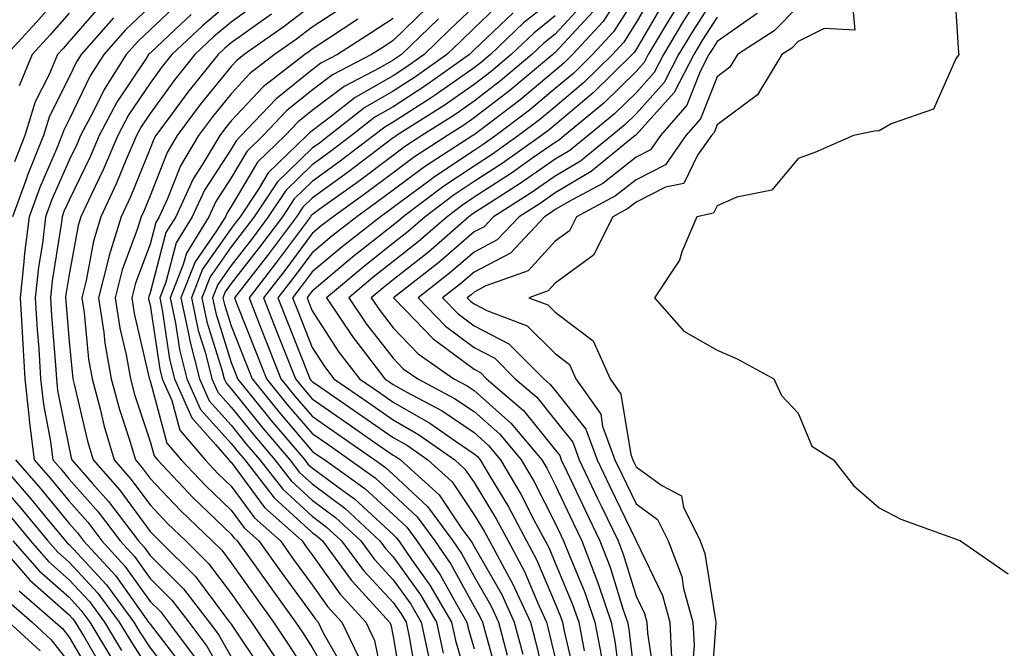
# Model space of a CAD drawing. Units: inches. Extents: x 1010723 to 1013363, y 7245098 to 7247738.
# Drawn here: x 1011622 to 1011743, y 7246779 to 7246856 of the extents above; entities that cross this region are included whole.
import ezdxf

# ---------------------------------------------------------------- set-up
doc = ezdxf.new("R2010")
doc.units = ezdxf.units.IN
doc.header["$MEASUREMENT"] = 0
doc.layers.add('Contour_10107245', color=7, linetype='Continuous', true_color=0x245687)

msp = doc.modelspace()

# ---------------------------------------------------------------- linework, layer by layer
at = {"layer": 'Contour_10107245'}
for points in [[(1011628.05, 7246860.52, 3041), (1011624.04, 7246855.93, 3041), (1011620.36, 7246851.92, 3041)], [(1011697.16, 7246861.03, 3064), (1011693.97, 7246856, 3064), (1011690.21, 7246851.92, 3064), (1011689.11, 7246850.86, 3064), (1011688.05, 7246849.96, 3064), (1011683.67, 7246846.3, 3064), (1011678.05, 7246842.04, 3064), (1011677.98, 7246841.99, 3064), (1011677.87, 7246841.92, 3064), (1011671.91, 7246838.06, 3064), (1011668.05, 7246835.21, 3064), (1011666.17, 7246833.8, 3064), (1011663.55, 7246831.92, 3064), (1011660.47, 7246829.5, 3064), (1011658.05, 7246827.48, 3064), (1011655.68, 7246824.29, 3064), (1011653.83, 7246821.92, 3064), (1011655.03, 7246818.9, 3064), (1011657.6, 7246812.37, 3064), (1011657.78, 7246811.92, 3064), (1011657.9, 7246811.77, 3064), (1011658.05, 7246811.59, 3064), (1011659.09, 7246810.88, 3064), (1011663.79, 7246807.66, 3064), (1011668.05, 7246804.69, 3064), (1011669.82, 7246803.69, 3064), (1011672.32, 7246801.92, 3064), (1011675.33, 7246799.2, 3064), (1011678.05, 7246795.16, 3064), (1011679.27, 7246793.14, 3064), (1011679.93, 7246791.92, 3064), (1011682.12, 7246787.85, 3064), (1011682.8, 7246786.67, 3064), (1011684.99, 7246781.92, 3064), (1011685.63, 7246779.5, 3064), (1011687.25, 7246772.72, 3064)], [(1011706.93, 7246860.8, 3069), (1011703.9, 7246856.07, 3069), (1011701.43, 7246851.92, 3069), (1011700.28, 7246849.69, 3069), (1011698.05, 7246847.22, 3069), (1011695.36, 7246844.61, 3069), (1011692.12, 7246841.92, 3069), (1011689.88, 7246840.09, 3069), (1011688.05, 7246839.01, 3069), (1011683.87, 7246836.1, 3069), (1011679.37, 7246833.24, 3069), (1011678.05, 7246832.39, 3069), (1011677.77, 7246832.2, 3069), (1011677.4, 7246831.92, 3069), (1011672.41, 7246827.56, 3069), (1011668.05, 7246824.14, 3069), (1011666.82, 7246823.15, 3069), (1011665.34, 7246821.92, 3069), (1011666.43, 7246820.3, 3069), (1011668.05, 7246818.23, 3069), (1011671.15, 7246815.02, 3069), (1011675.54, 7246811.92, 3069), (1011677.18, 7246811.05, 3069), (1011678.05, 7246810.46, 3069), (1011682.59, 7246806.46, 3069), (1011686.39, 7246801.92, 3069), (1011687.01, 7246800.88, 3069), (1011688.05, 7246798.83, 3069), (1011690.27, 7246794.14, 3069), (1011691.34, 7246791.92, 3069), (1011693.21, 7246787.08, 3069), (1011693.34, 7246786.63, 3069), (1011694.97, 7246781.92, 3069), (1011695.45, 7246779.32, 3069), (1011696.1, 7246773.87, 3069)], [(1011737.28, 7246861.15, 3075), (1011737.85, 7246852.12, 3075), (1011737.87, 7246851.92, 3075), (1011737.52, 7246851.39, 3075), (1011734.77, 7246845.2, 3075), (1011729.51, 7246843.38, 3075), (1011728.05, 7246842.52, 3075), (1011727.48, 7246842.49, 3075), (1011724.86, 7246841.92, 3075), (1011720.12, 7246839.85, 3075), (1011718.05, 7246839.11, 3075), (1011714.79, 7246835.18, 3075), (1011710.48, 7246834.35, 3075), (1011708.05, 7246833.27, 3075), (1011707.61, 7246832.36, 3075), (1011705.52, 7246831.92, 3075), (1011703.7, 7246827.57, 3075), (1011703.41, 7246826.56, 3075), (1011700.31, 7246821.92, 3075), (1011703.93, 7246817.8, 3075), (1011708.05, 7246815.46, 3075), (1011710.51, 7246814.38, 3075), (1011715.05, 7246811.92, 3075), (1011715.99, 7246809.86, 3075), (1011718.05, 7246807.7, 3075), (1011719.73, 7246803.6, 3075), (1011722.4, 7246801.92, 3075), (1011724.88, 7246798.75, 3075), (1011728.05, 7246796.02, 3075), (1011730.73, 7246794.6, 3075), (1011737.99, 7246791.98, 3075), (1011738.05, 7246791.96, 3075), (1011738.07, 7246791.94, 3075), (1011738.1, 7246791.92, 3075), (1011743.99, 7246787.86, 3075)], [(1011698.05, 7246859.14, 3065), (1011695.24, 7246854.73, 3065), (1011692.66, 7246851.92, 3065), (1011690.34, 7246849.63, 3065), (1011688.05, 7246847.72, 3065), (1011684.89, 7246845.08, 3065), (1011680.72, 7246841.92, 3065), (1011679.15, 7246840.82, 3065), (1011678.05, 7246840.09, 3065), (1011673.14, 7246836.83, 3065), (1011672.44, 7246836.31, 3065), (1011668.05, 7246833.07, 3065), (1011667.39, 7246832.58, 3065), (1011666.47, 7246831.92, 3065), (1011661.76, 7246828.21, 3065), (1011658.05, 7246825.11, 3065), (1011656.68, 7246823.29, 3065), (1011655.63, 7246821.92, 3065), (1011656.31, 7246820.18, 3065), (1011658.05, 7246815.77, 3065), (1011659.56, 7246813.43, 3065), (1011660.73, 7246811.92, 3065), (1011665.07, 7246808.94, 3065), (1011668.05, 7246806.87, 3065), (1011671.2, 7246805.07, 3065), (1011675.68, 7246801.92, 3065), (1011676.92, 7246800.79, 3065), (1011678.05, 7246799.12, 3065), (1011680.77, 7246794.64, 3065), (1011682.23, 7246791.92, 3065), (1011684.27, 7246788.14, 3065), (1011686.03, 7246783.94, 3065), (1011686.97, 7246781.92, 3065), (1011687.19, 7246781.06, 3065), (1011688.05, 7246777.46, 3065)], [(1011700.29, 7246859.68, 3066), (1011698.05, 7246855.86, 3066), (1011696.52, 7246853.45, 3066), (1011695.11, 7246851.92, 3066), (1011691.55, 7246848.42, 3066), (1011688.05, 7246845.49, 3066), (1011686.1, 7246843.87, 3066), (1011683.54, 7246841.92, 3066), (1011680.33, 7246839.64, 3066), (1011678.05, 7246838.17, 3066), (1011674.29, 7246835.68, 3066), (1011669.29, 7246831.92, 3066), (1011668.63, 7246831.34, 3066), (1011668.05, 7246830.88, 3066), (1011663.05, 7246826.92, 3066), (1011663.04, 7246826.91, 3066), (1011658.05, 7246822.75, 3066), (1011657.7, 7246822.27, 3066), (1011657.42, 7246821.92, 3066), (1011657.6, 7246821.47, 3066), (1011658.05, 7246820.32, 3066), (1011661.35, 7246815.22, 3066), (1011663.88, 7246811.92, 3066), (1011666.36, 7246810.23, 3066), (1011668.05, 7246809.05, 3066), (1011672.59, 7246806.46, 3066), (1011675.7, 7246804.27, 3066), (1011678.05, 7246802.68, 3066), (1011678.45, 7246802.32, 3066), (1011678.79, 7246801.92, 3066), (1011679.86, 7246800.11, 3066), (1011682.27, 7246796.14, 3066), (1011684.53, 7246791.92, 3066), (1011685.76, 7246789.63, 3066), (1011688.05, 7246784.19, 3066), (1011688.72, 7246782.59, 3066), (1011688.95, 7246781.92, 3066), (1011689.16, 7246780.81, 3066), (1011690.63, 7246774.5, 3066)], [(1011708.05, 7246859.55, 3070), (1011705.07, 7246854.9, 3070), (1011703.29, 7246851.92, 3070), (1011701.51, 7246848.46, 3070), (1011698.05, 7246844.63, 3070), (1011696.68, 7246843.29, 3070), (1011695.03, 7246841.92, 3070), (1011691.18, 7246838.79, 3070), (1011688.05, 7246836.94, 3070), (1011685.09, 7246834.88, 3070), (1011680.44, 7246831.92, 3070), (1011679.28, 7246830.69, 3070), (1011678.05, 7246830.05, 3070), (1011673.69, 7246826.28, 3070), (1011668.1, 7246821.92, 3070), (1011669.56, 7246820.41, 3070), (1011672.98, 7246816.85, 3070), (1011673.44, 7246816.53, 3070), (1011678.05, 7246813.1, 3070), (1011678.82, 7246812.69, 3070), (1011679.59, 7246811.92, 3070), (1011684.14, 7246808.01, 3070), (1011688.05, 7246803.18, 3070), (1011688.61, 7246802.48, 3070), (1011688.81, 7246801.92, 3070), (1011689.5, 7246800.47, 3070), (1011691.78, 7246795.65, 3070), (1011693.58, 7246791.92, 3070), (1011694.82, 7246788.69, 3070), (1011696.42, 7246783.55, 3070), (1011696.98, 7246781.92, 3070), (1011697.15, 7246781.02, 3070), (1011698.05, 7246773.36, 3070)], [(1011631.96, 7246858.01, 3043), (1011628.05, 7246853.53, 3043), (1011627.3, 7246852.67, 3043), (1011626.6, 7246851.92, 3043), (1011625.58, 7246849.45, 3043), (1011623.88, 7246846.09, 3043), (1011622.6, 7246841.92, 3043), (1011621.29, 7246838.68, 3043)], [(1011641.63, 7246858.34, 3046), (1011638.05, 7246854.97, 3046), (1011636.48, 7246853.49, 3046), (1011635.1, 7246851.92, 3046), (1011632.36, 7246847.61, 3046), (1011631.06, 7246844.93, 3046), (1011629.47, 7246841.92, 3046), (1011629.05, 7246840.92, 3046), (1011628.05, 7246838.89, 3046), (1011625.92, 7246834.05, 3046), (1011625.15, 7246831.92, 3046), (1011624.75, 7246828.62, 3046), (1011624.28, 7246825.69, 3046), (1011623.87, 7246821.92, 3046), (1011624.1, 7246817.97, 3046), (1011624.3, 7246815.67, 3046), (1011624.53, 7246811.92, 3046), (1011624.87, 7246808.74, 3046), (1011625.77, 7246804.2, 3046), (1011626.06, 7246801.92, 3046), (1011626.99, 7246800.86, 3046), (1011628.05, 7246799.56, 3046), (1011631.63, 7246795.5, 3046), (1011634.35, 7246791.92, 3046), (1011636.13, 7246790, 3046), (1011638.05, 7246787.29, 3046), (1011640.75, 7246784.62, 3046), (1011642.84, 7246781.92, 3046), (1011645.06, 7246778.93, 3046), (1011648.05, 7246773.62, 3046)], [(1011648.05, 7246858.45, 3048), (1011644.5, 7246855.47, 3048), (1011640.73, 7246851.92, 3048), (1011639.53, 7246850.44, 3048), (1011638.05, 7246848.4, 3048), (1011635.44, 7246844.53, 3048), (1011634.08, 7246841.92, 3048), (1011632.26, 7246837.71, 3048), (1011630.76, 7246834.63, 3048), (1011629.5, 7246831.92, 3048), (1011629.15, 7246830.82, 3048), (1011628.05, 7246824.8, 3048), (1011627.66, 7246822.31, 3048), (1011627.61, 7246821.92, 3048), (1011627.64, 7246821.51, 3048), (1011628.05, 7246816.52, 3048), (1011628.45, 7246812.32, 3048), (1011628.52, 7246811.92, 3048), (1011628.69, 7246811.28, 3048), (1011630.34, 7246804.21, 3048), (1011631.02, 7246801.92, 3048), (1011634.3, 7246798.17, 3048), (1011638.05, 7246793.09, 3048), (1011638.62, 7246792.49, 3048), (1011639.22, 7246791.92, 3048), (1011643.65, 7246787.52, 3048), (1011647.25, 7246782.72, 3048), (1011647.87, 7246781.92, 3048), (1011647.95, 7246781.82, 3048), (1011648.05, 7246781.64, 3048), (1011651.95, 7246775.82, 3048)], [(1011651.56, 7246858.41, 3049), (1011648.05, 7246855.9, 3049), (1011645.88, 7246854.09, 3049), (1011643.59, 7246851.92, 3049), (1011641.12, 7246848.85, 3049), (1011638.05, 7246844.65, 3049), (1011636.96, 7246843.01, 3049), (1011636.37, 7246841.92, 3049), (1011635.1, 7246838.97, 3049), (1011633.91, 7246836.06, 3049), (1011631.98, 7246831.92, 3049), (1011631.06, 7246828.91, 3049), (1011630.16, 7246824.03, 3049), (1011629.62, 7246821.92, 3049), (1011629.91, 7246820.06, 3049), (1011630.46, 7246814.33, 3049), (1011630.88, 7246811.92, 3049), (1011631.93, 7246808.04, 3049), (1011632.35, 7246806.22, 3049), (1011633.63, 7246801.92, 3049), (1011635.69, 7246799.56, 3049), (1011638.05, 7246796.37, 3049), (1011640.21, 7246794.08, 3049), (1011642.47, 7246791.92, 3049), (1011645.27, 7246789.14, 3049), (1011648.05, 7246785.44, 3049), (1011649.51, 7246783.38, 3049), (1011650.58, 7246781.92, 3049), (1011653.56, 7246777.43, 3049)], [(1011658.05, 7246858.01, 3051), (1011654.59, 7246855.38, 3051), (1011649.68, 7246851.92, 3051), (1011648.76, 7246851.21, 3051), (1011648.05, 7246850.45, 3051), (1011644.22, 7246845.75, 3051), (1011641.39, 7246841.92, 3051), (1011640.14, 7246839.83, 3051), (1011638.05, 7246834.5, 3051), (1011637.3, 7246832.67, 3051), (1011636.95, 7246831.92, 3051), (1011636.46, 7246830.33, 3051), (1011634.61, 7246825.36, 3051), (1011633.73, 7246821.92, 3051), (1011634.31, 7246818.18, 3051), (1011635.08, 7246814.89, 3051), (1011635.61, 7246811.92, 3051), (1011636.13, 7246810, 3051), (1011638.05, 7246804.2, 3051), (1011638.54, 7246802.41, 3051), (1011638.95, 7246801.92, 3051), (1011643.37, 7246797.24, 3051), (1011648.05, 7246792.77, 3051), (1011648.41, 7246792.28, 3051), (1011648.81, 7246791.92, 3051), (1011650.72, 7246789.25, 3051), (1011652.66, 7246786.53, 3051), (1011656.01, 7246781.92, 3051), (1011656.82, 7246780.69, 3051), (1011658.05, 7246778.79, 3051), (1011660.56, 7246774.43, 3051)], [(1011662.06, 7246857.91, 3052), (1011658.05, 7246855.3, 3052), (1011656.13, 7246853.84, 3052), (1011653.41, 7246851.92, 3052), (1011650.38, 7246849.59, 3052), (1011648.05, 7246847.09, 3052), (1011645.74, 7246844.23, 3052), (1011644.02, 7246841.92, 3052), (1011641.79, 7246838.18, 3052), (1011640.16, 7246834.03, 3052), (1011639.18, 7246831.92, 3052), (1011638.75, 7246831.22, 3052), (1011638.05, 7246828.55, 3052), (1011636.25, 7246823.72, 3052), (1011635.79, 7246821.92, 3052), (1011636.1, 7246819.97, 3052), (1011637.95, 7246812.02, 3052), (1011637.96, 7246811.92, 3052), (1011637.98, 7246811.85, 3052), (1011638.05, 7246811.66, 3052), (1011640.12, 7246803.99, 3052), (1011641.89, 7246801.92, 3052), (1011644.89, 7246798.76, 3052), (1011648.05, 7246795.72, 3052), (1011649.67, 7246793.54, 3052), (1011651.48, 7246791.92, 3052), (1011654.21, 7246788.08, 3052), (1011658.05, 7246782.84, 3052), (1011658.43, 7246782.3, 3052), (1011658.78, 7246781.92, 3052), (1011659.46, 7246780.51, 3052), (1011662.07, 7246775.94, 3052)], [(1011681.51, 7246858.46, 3058), (1011678.05, 7246855.16, 3058), (1011676.39, 7246853.58, 3058), (1011674.66, 7246851.92, 3058), (1011670.79, 7246849.18, 3058), (1011668.05, 7246847.4, 3058), (1011664.57, 7246845.4, 3058), (1011660.15, 7246841.92, 3058), (1011658.96, 7246841.01, 3058), (1011658.05, 7246840.36, 3058), (1011653.76, 7246836.21, 3058), (1011650.91, 7246831.92, 3058), (1011649.68, 7246830.29, 3058), (1011648.05, 7246828.19, 3058), (1011645.46, 7246824.51, 3058), (1011644.44, 7246821.92, 3058), (1011645.07, 7246818.94, 3058), (1011646.92, 7246813.05, 3058), (1011647.2, 7246811.92, 3058), (1011647.46, 7246811.33, 3058), (1011648.05, 7246810.68, 3058), (1011651.98, 7246805.85, 3058), (1011655.29, 7246801.92, 3058), (1011656.5, 7246800.37, 3058), (1011658.05, 7246798.95, 3058), (1011662.08, 7246795.95, 3058), (1011666.42, 7246791.92, 3058), (1011667.11, 7246790.98, 3058), (1011668.05, 7246789.98, 3058), (1011671.42, 7246785.29, 3058), (1011673.39, 7246781.92, 3058), (1011674.22, 7246778.09, 3058)], [(1011688.05, 7246858.93, 3060), (1011684.15, 7246855.82, 3060), (1011680.07, 7246851.92, 3060), (1011678.97, 7246851, 3060), (1011678.05, 7246850.29, 3060), (1011673.12, 7246846.85, 3060), (1011672.73, 7246846.6, 3060), (1011668.05, 7246843.57, 3060), (1011667.01, 7246842.96, 3060), (1011665.67, 7246841.92, 3060), (1011661.33, 7246838.64, 3060), (1011658.05, 7246836.27, 3060), (1011655.84, 7246834.13, 3060), (1011654.38, 7246831.92, 3060), (1011651.66, 7246828.31, 3060), (1011648.05, 7246823.66, 3060), (1011647.33, 7246822.64, 3060), (1011647.04, 7246821.92, 3060), (1011647.22, 7246821.09, 3060), (1011648.05, 7246818.44, 3060), (1011649.91, 7246813.78, 3060), (1011650.63, 7246811.92, 3060), (1011653.96, 7246807.83, 3060), (1011658.05, 7246803.01, 3060), (1011658.69, 7246802.56, 3060), (1011659.62, 7246801.92, 3060), (1011664.54, 7246798.41, 3060), (1011668.05, 7246795.17, 3060), (1011669.74, 7246793.61, 3060), (1011670.97, 7246791.92, 3060), (1011673.87, 7246787.74, 3060), (1011675.86, 7246784.11, 3060), (1011677.14, 7246781.92, 3060), (1011677.31, 7246781.18, 3060), (1011678.05, 7246778.61, 3060)], [(1011691.65, 7246858.32, 3062), (1011688.05, 7246854.44, 3062), (1011686.65, 7246853.32, 3062), (1011685.19, 7246851.92, 3062), (1011681.3, 7246848.67, 3062), (1011678.05, 7246846.16, 3062), (1011675.55, 7246844.42, 3062), (1011671.6, 7246841.92, 3062), (1011669.45, 7246840.52, 3062), (1011668.05, 7246839.49, 3062), (1011663.73, 7246836.24, 3062), (1011658.93, 7246832.8, 3062), (1011658.05, 7246832.16, 3062), (1011657.92, 7246832.05, 3062), (1011657.84, 7246831.92, 3062), (1011657.22, 7246831.09, 3062), (1011653.66, 7246826.31, 3062), (1011650.26, 7246821.92, 3062), (1011651.69, 7246818.28, 3062), (1011652.46, 7246816.33, 3062), (1011654.2, 7246811.92, 3062), (1011655.93, 7246809.8, 3062), (1011658.05, 7246807.3, 3062), (1011661.24, 7246805.11, 3062), (1011665.8, 7246801.92, 3062), (1011667.11, 7246800.98, 3062), (1011668.05, 7246800.12, 3062), (1011672.31, 7246796.18, 3062), (1011675.42, 7246791.92, 3062), (1011676.5, 7246790.37, 3062), (1011678.05, 7246787.54, 3062), (1011680.1, 7246783.97, 3062), (1011681.04, 7246781.92, 3062), (1011682.13, 7246777.84, 3062)], [(1011701.51, 7246858.46, 3067), (1011698.05, 7246852.56, 3067), (1011697.8, 7246852.17, 3067), (1011697.57, 7246851.92, 3067), (1011692.76, 7246847.21, 3067), (1011688.05, 7246843.26, 3067), (1011687.32, 7246842.65, 3067), (1011686.36, 7246841.92, 3067), (1011681.5, 7246838.47, 3067), (1011678.05, 7246836.25, 3067), (1011675.45, 7246834.52, 3067), (1011672, 7246831.92, 3067), (1011669.89, 7246830.08, 3067), (1011668.05, 7246828.64, 3067), (1011664.31, 7246825.66, 3067), (1011659.84, 7246821.92, 3067), (1011663.13, 7246817, 3067), (1011663.69, 7246816.28, 3067), (1011667.04, 7246811.92, 3067), (1011667.64, 7246811.51, 3067), (1011668.05, 7246811.23, 3067), (1011669.66, 7246810.31, 3067), (1011674.09, 7246807.96, 3067), (1011678.05, 7246805.28, 3067), (1011679.84, 7246803.71, 3067), (1011681.32, 7246801.92, 3067), (1011683.82, 7246797.69, 3067), (1011685.43, 7246794.54, 3067), (1011686.83, 7246791.92, 3067), (1011687.26, 7246791.13, 3067), (1011688.05, 7246789.24, 3067), (1011690.21, 7246784.08, 3067), (1011690.96, 7246781.92, 3067), (1011691.62, 7246778.35, 3067)], [(1011724.7, 7246858.57, 3074), (1011725.04, 7246854.93, 3074), (1011721.26, 7246855.13, 3074), (1011718.05, 7246853.53, 3074), (1011717.25, 7246852.72, 3074), (1011716.02, 7246851.92, 3074), (1011713.01, 7246846.96, 3074), (1011708.05, 7246843.27, 3074), (1011707.67, 7246842.3, 3074), (1011707.34, 7246841.92, 3074), (1011705.63, 7246839.5, 3074), (1011703.94, 7246836.03, 3074), (1011701.68, 7246835.55, 3074), (1011698.05, 7246833.71, 3074), (1011697.04, 7246832.93, 3074), (1011695.16, 7246831.92, 3074), (1011692.8, 7246827.17, 3074), (1011688.05, 7246823.71, 3074), (1011687.2, 7246822.77, 3074), (1011684.81, 7246821.92, 3074), (1011687.16, 7246821.03, 3074), (1011688.05, 7246820.15, 3074), (1011692.73, 7246816.6, 3074), (1011694.82, 7246811.92, 3074), (1011696.15, 7246810.02, 3074), (1011697.4, 7246802.57, 3074), (1011697.63, 7246801.92, 3074), (1011697.77, 7246801.64, 3074), (1011698.05, 7246801.06, 3074), (1011701.22, 7246798.75, 3074), (1011703.63, 7246797.5, 3074), (1011703.89, 7246796.08, 3074), (1011705.93, 7246791.92, 3074), (1011706.52, 7246790.39, 3074), (1011707.84, 7246782.13, 3074), (1011707.89, 7246781.92, 3074), (1011707.9, 7246781.77, 3074), (1011707.24, 7246772.73, 3074)], [(1011628.05, 7246857.03, 3042), (1011625.67, 7246854.3, 3042), (1011623.48, 7246851.92, 3042), (1011621.89, 7246848.08, 3042)], [(1011638.05, 7246857.84, 3045), (1011635, 7246854.97, 3045), (1011632.32, 7246851.92, 3045), (1011630.66, 7246849.31, 3045), (1011628.05, 7246843.91, 3045), (1011627.38, 7246842.59, 3045), (1011627.17, 7246841.92, 3045), (1011626.58, 7246840.45, 3045), (1011624.43, 7246835.54, 3045), (1011623.11, 7246831.92, 3045), (1011622.56, 7246827.41, 3045), (1011622.48, 7246826.35, 3045), (1011622, 7246821.92, 3045), (1011622.25, 7246817.72, 3045), (1011622.32, 7246816.19, 3045), (1011622.58, 7246811.92, 3045), (1011623.11, 7246806.98, 3045), (1011623.13, 7246806.84, 3045), (1011623.74, 7246801.92, 3045), (1011625.76, 7246799.63, 3045), (1011628.05, 7246796.82, 3045), (1011630.35, 7246794.22, 3045), (1011632.09, 7246791.92, 3045), (1011634.94, 7246788.81, 3045), (1011638.05, 7246784.47, 3045), (1011639.33, 7246783.2, 3045), (1011640.33, 7246781.92, 3045), (1011643.63, 7246777.5, 3045)], [(1011643.11, 7246856.86, 3047), (1011641.13, 7246855, 3047), (1011638.05, 7246852.11, 3047), (1011637.95, 7246852.02, 3047), (1011637.87, 7246851.92, 3047), (1011637.56, 7246851.43, 3047), (1011633.94, 7246846.03, 3047), (1011631.77, 7246841.92, 3047), (1011630.65, 7246839.32, 3047), (1011628.05, 7246833.98, 3047), (1011627.42, 7246832.55, 3047), (1011627.19, 7246831.92, 3047), (1011627.07, 7246830.94, 3047), (1011625.97, 7246824, 3047), (1011625.74, 7246821.92, 3047), (1011625.87, 7246819.74, 3047), (1011626.38, 7246813.59, 3047), (1011626.49, 7246811.92, 3047), (1011626.63, 7246810.5, 3047), (1011628.05, 7246803.38, 3047), (1011628.32, 7246802.19, 3047), (1011628.4, 7246801.92, 3047), (1011630.91, 7246799.06, 3047), (1011632.92, 7246796.79, 3047), (1011636.6, 7246791.92, 3047), (1011637.3, 7246791.17, 3047), (1011638.05, 7246790.11, 3047), (1011642.16, 7246786.03, 3047), (1011645.35, 7246781.92, 3047), (1011646.51, 7246780.38, 3047), (1011648.05, 7246777.62, 3047)], [(1011653.05, 7246856.92, 3050), (1011648.05, 7246853.36, 3050), (1011647.27, 7246852.7, 3050), (1011646.45, 7246851.92, 3050), (1011642.7, 7246847.27, 3050), (1011640.79, 7246844.66, 3050), (1011638.76, 7246841.92, 3050), (1011638.5, 7246841.47, 3050), (1011638.05, 7246840.34, 3050), (1011635.61, 7246834.36, 3050), (1011634.47, 7246831.92, 3050), (1011632.96, 7246827.01, 3050), (1011632.91, 7246826.78, 3050), (1011631.68, 7246821.92, 3050), (1011632.34, 7246817.63, 3050), (1011632.46, 7246816.33, 3050), (1011633.25, 7246811.92, 3050), (1011634.26, 7246808.13, 3050), (1011635.47, 7246804.5, 3050), (1011636.23, 7246801.92, 3050), (1011637.08, 7246800.95, 3050), (1011638.05, 7246799.64, 3050), (1011641.8, 7246795.67, 3050), (1011645.73, 7246791.92, 3050), (1011646.9, 7246790.77, 3050), (1011648.05, 7246789.22, 3050), (1011651.09, 7246784.96, 3050), (1011653.29, 7246781.92, 3050), (1011655.19, 7246779.06, 3050), (1011658.05, 7246774.62, 3050)], [(1011672.26, 7246857.71, 3055), (1011668.05, 7246853.65, 3055), (1011667.01, 7246852.96, 3055), (1011665.39, 7246851.92, 3055), (1011660.56, 7246849.41, 3055), (1011658.05, 7246847.53, 3055), (1011654.93, 7246845.04, 3055), (1011652.01, 7246841.92, 3055), (1011649.99, 7246839.98, 3055), (1011648.05, 7246836.71, 3055), (1011646.17, 7246833.8, 3055), (1011645.3, 7246831.92, 3055), (1011642.53, 7246827.44, 3055), (1011642.15, 7246826.02, 3055), (1011640.53, 7246821.92, 3055), (1011641.2, 7246818.77, 3055), (1011641.68, 7246815.55, 3055), (1011642.6, 7246811.92, 3055), (1011644.28, 7246808.15, 3055), (1011648.05, 7246803.95, 3055), (1011648.96, 7246802.83, 3055), (1011649.73, 7246801.92, 3055), (1011653.37, 7246797.24, 3055), (1011658.05, 7246792.97, 3055), (1011658.66, 7246792.53, 3055), (1011659.31, 7246791.92, 3055), (1011662.91, 7246787.06, 3055), (1011663.03, 7246786.9, 3055), (1011667.6, 7246781.92, 3055), (1011667.75, 7246781.62, 3055), (1011668.05, 7246780.13, 3055), (1011669.25, 7246773.12, 3055)], [(1011678.05, 7246857.85, 3057), (1011675.01, 7246854.96, 3057), (1011671.87, 7246851.92, 3057), (1011669.63, 7246850.34, 3057), (1011668.05, 7246849.31, 3057), (1011663.36, 7246846.61, 3057), (1011660.46, 7246844.33, 3057), (1011658.05, 7246842.52, 3057), (1011657.72, 7246842.25, 3057), (1011657.41, 7246841.92, 3057), (1011652.64, 7246837.33, 3057), (1011651.43, 7246835.3, 3057), (1011649.17, 7246831.92, 3057), (1011648.69, 7246831.28, 3057), (1011648.05, 7246830.45, 3057), (1011644.53, 7246825.44, 3057), (1011643.14, 7246821.92, 3057), (1011644, 7246817.87, 3057), (1011644.87, 7246815.1, 3057), (1011645.67, 7246811.92, 3057), (1011646.4, 7246810.27, 3057), (1011648.05, 7246808.43, 3057), (1011650.97, 7246804.84, 3057), (1011653.43, 7246801.92, 3057), (1011655.45, 7246799.32, 3057), (1011658.05, 7246796.96, 3057), (1011660.94, 7246794.81, 3057), (1011664.06, 7246791.92, 3057), (1011665.76, 7246789.63, 3057), (1011668.05, 7246787.14, 3057), (1011670.24, 7246784.11, 3057), (1011671.52, 7246781.92, 3057), (1011672.47, 7246777.5, 3057)], [(1011682.88, 7246857.09, 3059), (1011678.05, 7246852.49, 3059), (1011677.76, 7246852.21, 3059), (1011677.46, 7246851.92, 3059), (1011671.96, 7246848.01, 3059), (1011668.05, 7246845.48, 3059), (1011665.78, 7246844.19, 3059), (1011662.91, 7246841.92, 3059), (1011660.15, 7246839.82, 3059), (1011658.05, 7246838.31, 3059), (1011654.81, 7246835.16, 3059), (1011652.64, 7246831.92, 3059), (1011650.68, 7246829.29, 3059), (1011648.05, 7246825.92, 3059), (1011646.4, 7246823.57, 3059), (1011645.75, 7246821.92, 3059), (1011646.15, 7246820.02, 3059), (1011648.05, 7246813.93, 3059), (1011648.62, 7246812.49, 3059), (1011648.84, 7246811.92, 3059), (1011652.35, 7246807.62, 3059), (1011652.97, 7246806.84, 3059), (1011657.14, 7246801.92, 3059), (1011657.54, 7246801.41, 3059), (1011658.05, 7246800.94, 3059), (1011661.84, 7246798.13, 3059), (1011663.26, 7246797.13, 3059), (1011668.05, 7246792.7, 3059), (1011668.45, 7246792.32, 3059), (1011668.75, 7246791.92, 3059), (1011670.33, 7246789.64, 3059), (1011672.6, 7246786.47, 3059), (1011675.27, 7246781.92, 3059), (1011675.76, 7246779.63, 3059), (1011677.99, 7246771.98, 3059)], [(1011688.05, 7246856.69, 3061), (1011685.4, 7246854.57, 3061), (1011682.63, 7246851.92, 3061), (1011680.14, 7246849.83, 3061), (1011678.05, 7246848.23, 3061), (1011674.34, 7246845.63, 3061), (1011668.47, 7246841.92, 3061), (1011668.22, 7246841.75, 3061), (1011668.05, 7246841.63, 3061), (1011666.88, 7246840.75, 3061), (1011662.52, 7246837.45, 3061), (1011658.05, 7246834.21, 3061), (1011656.89, 7246833.08, 3061), (1011656.11, 7246831.92, 3061), (1011652.66, 7246827.31, 3061), (1011649.89, 7246823.76, 3061), (1011648.46, 7246821.92, 3061), (1011648.73, 7246821.24, 3061), (1011651.18, 7246815.05, 3061), (1011652.42, 7246811.92, 3061), (1011654.94, 7246808.81, 3061), (1011658.05, 7246805.16, 3061), (1011659.97, 7246803.84, 3061), (1011662.72, 7246801.92, 3061), (1011665.82, 7246799.69, 3061), (1011668.05, 7246797.64, 3061), (1011671.03, 7246794.9, 3061), (1011673.2, 7246791.92, 3061), (1011675.18, 7246789.05, 3061), (1011678.05, 7246783.83, 3061), (1011678.74, 7246782.61, 3061), (1011679.07, 7246781.92, 3061), (1011679.44, 7246780.53, 3061), (1011681.03, 7246774.9, 3061)], [(1011692.74, 7246857.23, 3063), (1011688.05, 7246852.19, 3063), (1011687.9, 7246852.07, 3063), (1011687.75, 7246851.92, 3063), (1011682.47, 7246847.5, 3063), (1011678.05, 7246844.1, 3063), (1011676.77, 7246843.2, 3063), (1011674.74, 7246841.92, 3063), (1011670.68, 7246839.29, 3063), (1011668.05, 7246837.35, 3063), (1011664.95, 7246835.02, 3063), (1011660.63, 7246831.92, 3063), (1011659.18, 7246830.79, 3063), (1011658.05, 7246829.84, 3063), (1011654.67, 7246825.3, 3063), (1011652.04, 7246821.92, 3063), (1011653.74, 7246817.61, 3063), (1011654.65, 7246815.32, 3063), (1011655.99, 7246811.92, 3063), (1011656.92, 7246810.79, 3063), (1011658.05, 7246809.45, 3063), (1011662.51, 7246806.38, 3063), (1011666.09, 7246803.88, 3063), (1011668.05, 7246802.52, 3063), (1011668.43, 7246802.3, 3063), (1011668.97, 7246801.92, 3063), (1011673.72, 7246797.59, 3063), (1011676.55, 7246793.42, 3063), (1011677.64, 7246791.92, 3063), (1011677.81, 7246791.68, 3063), (1011678.05, 7246791.25, 3063), (1011681.45, 7246785.32, 3063), (1011683.01, 7246781.92, 3063), (1011684.08, 7246777.95, 3063)], [(1011702.72, 7246857.25, 3068), (1011701.77, 7246855.64, 3068), (1011699.55, 7246851.92, 3068), (1011699.04, 7246850.93, 3068), (1011698.05, 7246849.83, 3068), (1011694.06, 7246845.91, 3068), (1011689.21, 7246841.92, 3068), (1011688.58, 7246841.39, 3068), (1011688.05, 7246841.09, 3068), (1011685.31, 7246839.18, 3068), (1011682.67, 7246837.3, 3068), (1011678.05, 7246834.31, 3068), (1011676.61, 7246833.36, 3068), (1011674.7, 7246831.92, 3068), (1011671.15, 7246828.82, 3068), (1011668.05, 7246826.38, 3068), (1011665.56, 7246824.41, 3068), (1011662.59, 7246821.92, 3068), (1011664.78, 7246818.65, 3068), (1011668.05, 7246814.47, 3068), (1011669.3, 7246813.17, 3068), (1011671.09, 7246811.92, 3068), (1011675.64, 7246809.51, 3068), (1011678.05, 7246807.87, 3068), (1011681.21, 7246805.08, 3068), (1011683.86, 7246801.92, 3068), (1011685.41, 7246799.28, 3068), (1011688.05, 7246794.13, 3068), (1011688.76, 7246792.63, 3068), (1011689.1, 7246791.92, 3068), (1011689.76, 7246790.21, 3068), (1011691.7, 7246785.57, 3068), (1011692.96, 7246781.92, 3068), (1011693.76, 7246777.63, 3068)], [(1011712.97, 7246857, 3072), (1011708.05, 7246853.54, 3072), (1011707.42, 7246852.55, 3072), (1011707.04, 7246851.92, 3072), (1011705.96, 7246849.83, 3072), (1011704.31, 7246845.66, 3072), (1011701.07, 7246841.92, 3072), (1011699.82, 7246840.15, 3072), (1011698.05, 7246839.25, 3072), (1011693.94, 7246836.03, 3072), (1011690.15, 7246834.02, 3072), (1011688.05, 7246832.79, 3072), (1011687.54, 7246832.43, 3072), (1011686.74, 7246831.92, 3072), (1011682.53, 7246827.44, 3072), (1011678.05, 7246825.09, 3072), (1011676.35, 7246823.62, 3072), (1011674.16, 7246821.92, 3072), (1011676.08, 7246819.95, 3072), (1011678.05, 7246818.47, 3072), (1011682.35, 7246816.22, 3072), (1011686.65, 7246811.92, 3072), (1011687.41, 7246811.28, 3072), (1011688.05, 7246810.47, 3072), (1011691.84, 7246805.71, 3072), (1011693.23, 7246801.92, 3072), (1011694.78, 7246798.65, 3072), (1011698.05, 7246791.92, 3072), (1011701.31, 7246785.18, 3072), (1011702.21, 7246781.92, 3072), (1011702.42, 7246777.55, 3072)], [(1011718.05, 7246857.86, 3073), (1011715.1, 7246854.87, 3073), (1011710.57, 7246851.92, 3073), (1011709.61, 7246850.36, 3073), (1011708.05, 7246849.19, 3073), (1011705.99, 7246843.98, 3073), (1011704.2, 7246841.92, 3073), (1011701.65, 7246838.32, 3073), (1011698.05, 7246836.48, 3073), (1011695.49, 7246834.48, 3073), (1011690.67, 7246831.92, 3073), (1011689.8, 7246830.17, 3073), (1011688.05, 7246828.89, 3073), (1011684.73, 7246825.24, 3073), (1011679.51, 7246823.38, 3073), (1011678.05, 7246822.61, 3073), (1011677.68, 7246822.29, 3073), (1011677.2, 7246821.92, 3073), (1011677.62, 7246821.49, 3073), (1011678.05, 7246821.17, 3073), (1011679.63, 7246820.34, 3073), (1011684.6, 7246818.47, 3073), (1011688.05, 7246815.03, 3073), (1011689.82, 7246813.69, 3073), (1011690.6, 7246811.92, 3073), (1011693.67, 7246807.54, 3073), (1011693.91, 7246806.06, 3073), (1011695.42, 7246801.92, 3073), (1011696.27, 7246800.14, 3073), (1011698.05, 7246796.49, 3073), (1011700.7, 7246794.57, 3073), (1011701.99, 7246791.92, 3073), (1011703.67, 7246787.55, 3073), (1011703.91, 7246786.06, 3073), (1011705.05, 7246781.92, 3073), (1011705.19, 7246779.06, 3073), (1011704.9, 7246775.07, 3073)], [(1011633.53, 7246856.44, 3044), (1011629.54, 7246851.92, 3044), (1011628.96, 7246851.01, 3044), (1011628.05, 7246849.12, 3044), (1011625.63, 7246844.34, 3044), (1011624.89, 7246841.92, 3044), (1011622.91, 7246837.06, 3044), (1011622.78, 7246836.65, 3044), (1011621.06, 7246831.92, 3044)], [(1011663.7, 7246856.27, 3053), (1011659.95, 7246853.82, 3053), (1011658.05, 7246852.58, 3053), (1011657.67, 7246852.3, 3053), (1011657.13, 7246851.92, 3053), (1011652.01, 7246847.96, 3053), (1011648.05, 7246843.73, 3053), (1011647.24, 7246842.73, 3053), (1011646.64, 7246841.92, 3053), (1011644.57, 7246838.44, 3053), (1011643.38, 7246836.59, 3053), (1011641.22, 7246831.92, 3053), (1011640.01, 7246829.96, 3053), (1011638.05, 7246822.51, 3053), (1011637.89, 7246822.08, 3053), (1011637.85, 7246821.92, 3053), (1011637.87, 7246821.74, 3053), (1011638.05, 7246821, 3053), (1011639.23, 7246813.1, 3053), (1011639.52, 7246811.92, 3053), (1011640.72, 7246809.25, 3053), (1011641.71, 7246805.58, 3053), (1011644.83, 7246801.92, 3053), (1011646.39, 7246800.26, 3053), (1011648.05, 7246798.68, 3053), (1011650.92, 7246794.79, 3053), (1011654.14, 7246791.92, 3053), (1011655.76, 7246789.63, 3053), (1011658.05, 7246786.52, 3053), (1011659.96, 7246783.83, 3053), (1011661.72, 7246781.92, 3053), (1011663.77, 7246777.64, 3053)], [(1011668.05, 7246856.37, 3054), (1011665.35, 7246854.62, 3054), (1011661.2, 7246851.92, 3054), (1011659.12, 7246850.85, 3054), (1011658.05, 7246850.03, 3054), (1011653.55, 7246846.42, 3054), (1011649.3, 7246841.92, 3054), (1011648.67, 7246841.3, 3054), (1011648.05, 7246840.27, 3054), (1011644.77, 7246835.2, 3054), (1011643.26, 7246831.92, 3054), (1011641.27, 7246828.7, 3054), (1011639.99, 7246823.86, 3054), (1011639.23, 7246821.92, 3054), (1011639.54, 7246820.43, 3054), (1011640.46, 7246814.33, 3054), (1011641.07, 7246811.92, 3054), (1011643.22, 7246807.09, 3054), (1011646.14, 7246803.83, 3054), (1011647.77, 7246801.92, 3054), (1011647.9, 7246801.77, 3054), (1011648.05, 7246801.64, 3054), (1011652.18, 7246796.05, 3054), (1011656.8, 7246791.92, 3054), (1011657.32, 7246791.19, 3054), (1011658.05, 7246790.19, 3054), (1011661.5, 7246785.37, 3054), (1011664.66, 7246781.92, 3054), (1011665.76, 7246779.63, 3054), (1011667.16, 7246772.81, 3054)], [(1011673.64, 7246856.33, 3056), (1011669.08, 7246851.92, 3056), (1011668.47, 7246851.5, 3056), (1011668.05, 7246851.22, 3056), (1011666.41, 7246850.28, 3056), (1011661.99, 7246847.98, 3056), (1011658.05, 7246845.02, 3056), (1011656.33, 7246843.64, 3056), (1011654.71, 7246841.92, 3056), (1011651.31, 7246838.66, 3056), (1011648.05, 7246833.16, 3056), (1011647.56, 7246832.41, 3056), (1011647.34, 7246831.92, 3056), (1011646.17, 7246830.05, 3056), (1011643.6, 7246826.37, 3056), (1011641.83, 7246821.92, 3056), (1011642.86, 7246817.11, 3056), (1011642.91, 7246816.78, 3056), (1011644.13, 7246811.92, 3056), (1011645.34, 7246809.21, 3056), (1011648.05, 7246806.19, 3056), (1011649.96, 7246803.83, 3056), (1011651.58, 7246801.92, 3056), (1011654.42, 7246798.29, 3056), (1011658.05, 7246794.97, 3056), (1011659.8, 7246793.67, 3056), (1011661.68, 7246791.92, 3056), (1011664.39, 7246788.26, 3056), (1011668.05, 7246784.31, 3056), (1011669.06, 7246782.93, 3056), (1011669.64, 7246781.92, 3056), (1011670.08, 7246779.89, 3056), (1011670.95, 7246774.82, 3056)], [(1011708.05, 7246856.54, 3071), (1011706.24, 7246853.73, 3071), (1011705.17, 7246851.92, 3071), (1011702.74, 7246847.23, 3071), (1011698.05, 7246842.02, 3071), (1011698, 7246841.97, 3071), (1011697.94, 7246841.92, 3071), (1011692.49, 7246837.48, 3071), (1011688.05, 7246834.86, 3071), (1011686.32, 7246833.65, 3071), (1011683.59, 7246831.92, 3071), (1011680.9, 7246829.07, 3071), (1011678.05, 7246827.56, 3071), (1011675.02, 7246824.95, 3071), (1011671.14, 7246821.92, 3071), (1011674.53, 7246818.4, 3071), (1011678.05, 7246815.79, 3071), (1011680.59, 7246814.46, 3071), (1011683.13, 7246811.92, 3071), (1011685.77, 7246809.64, 3071), (1011688.05, 7246806.82, 3071), (1011690.22, 7246804.09, 3071), (1011691.02, 7246801.92, 3071), (1011693.28, 7246797.15, 3071), (1011693.72, 7246796.25, 3071), (1011695.81, 7246791.92, 3071), (1011696.44, 7246790.31, 3071), (1011698.05, 7246785.1, 3071), (1011699.09, 7246782.96, 3071), (1011699.38, 7246781.92, 3071), (1011699.44, 7246780.53, 3071), (1011700.41, 7246774.28, 3071)], [(1011619.12, 7246801.92, 3043), (1011623.3, 7246797.17, 3043), (1011625.51, 7246794.46, 3043), (1011627.6, 7246791.92, 3043), (1011627.81, 7246791.68, 3043), (1011628.05, 7246791.47, 3043), (1011632.65, 7246786.52, 3043), (1011636.06, 7246781.92, 3043), (1011636.8, 7246780.67, 3043), (1011638.05, 7246778.73, 3043), (1011641.02, 7246774.89, 3043)], [(1011621.43, 7246801.92, 3044), (1011624.52, 7246798.39, 3044), (1011628.05, 7246794.09, 3044), (1011629.07, 7246792.94, 3044), (1011629.84, 7246791.92, 3044), (1011633.77, 7246787.64, 3044), (1011637.37, 7246782.6, 3044), (1011637.87, 7246781.92, 3044), (1011637.94, 7246781.81, 3044), (1011638.05, 7246781.64, 3044), (1011642.29, 7246776.16, 3044)], [(1011618.05, 7246800.56, 3042), (1011622.1, 7246795.97, 3042), (1011625.44, 7246791.92, 3042), (1011626.65, 7246790.52, 3042), (1011628.05, 7246789.3, 3042), (1011631.6, 7246785.47, 3042), (1011634.24, 7246781.92, 3042), (1011635.67, 7246779.54, 3042), (1011638.05, 7246775.83, 3042)], [(1011620.92, 7246794.79, 3041), (1011623.27, 7246791.92, 3041), (1011625.5, 7246789.37, 3041), (1011628.05, 7246787.13, 3041), (1011630.56, 7246784.43, 3041), (1011632.42, 7246781.92, 3041), (1011634.53, 7246778.4, 3041)], [(1011618.96, 7246791.92, 3039), (1011623.2, 7246787.07, 3039), (1011628.05, 7246782.8, 3039), (1011628.47, 7246782.34, 3039), (1011628.78, 7246781.92, 3039), (1011629.89, 7246780.08, 3039), (1011632.23, 7246776.1, 3039)], [(1011621.12, 7246791.92, 3040), (1011624.35, 7246788.22, 3040), (1011628.05, 7246784.97, 3040), (1011629.51, 7246783.38, 3040), (1011630.6, 7246781.92, 3040), (1011633.39, 7246777.26, 3040)], [(1011621.89, 7246785.76, 3038), (1011626.34, 7246781.92, 3038), (1011627.23, 7246781.1, 3038), (1011628.05, 7246780.04, 3038), (1011631.06, 7246774.93, 3038)], [(1011620.57, 7246784.44, 3037), (1011623.48, 7246781.92, 3037), (1011625.85, 7246779.72, 3037), (1011628.05, 7246776.87, 3037)], [(1011620.62, 7246781.92, 3036), (1011624.48, 7246778.35, 3036)]]:
    msp.add_polyline3d(points, dxfattribs=at)

doc.saveas('drawing.dxf')
